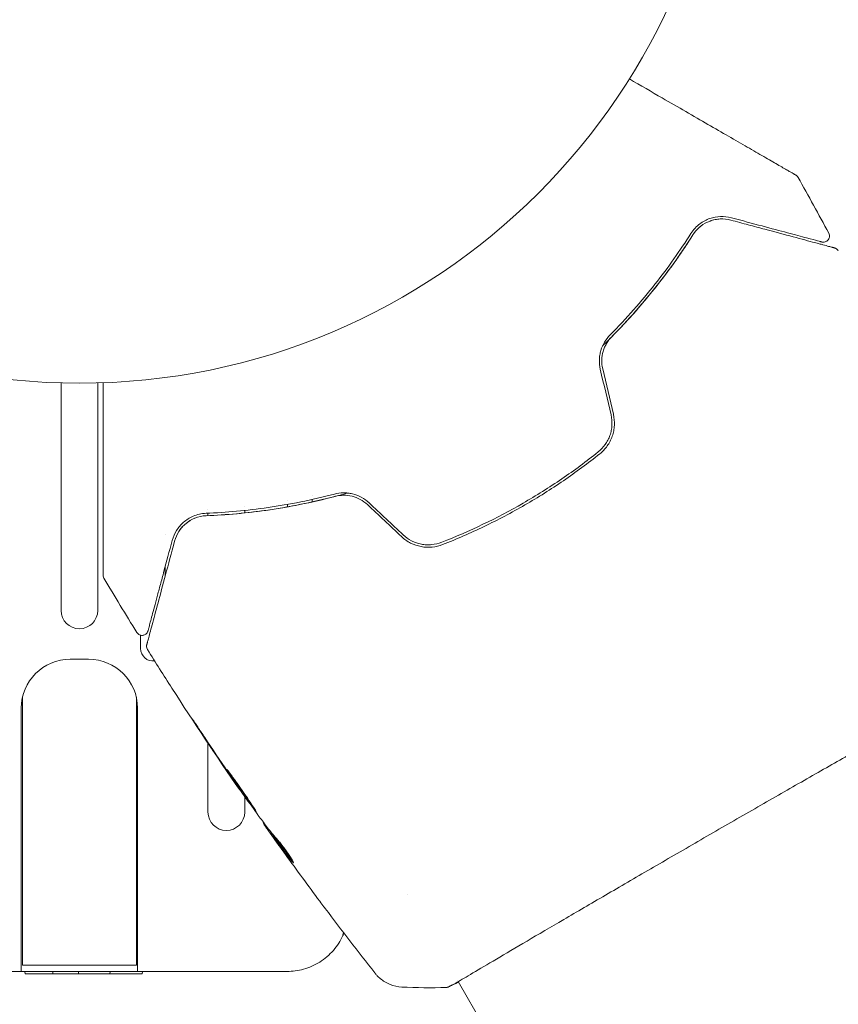
# Model space of a CAD drawing. Units: millimetres. Extents: x -10614 to 8507, y -5501 to 5281.
# Drawn here: x -5291 to -5224, y -4452 to -4372 of the extents above; entities that cross this region are included whole.
import ezdxf

# ---------------------------------------------------------------- set-up
doc = ezdxf.new("R2010")
doc.units = ezdxf.units.MM
doc.header["$LTSCALE"] = 20
doc.layers.add('2d', color=230, linetype='Continuous')

# ---------------------------------------------------------------- blocks, each defined once
blk = doc.blocks.new('FSW21200-XX00')
at = {"layer": '2d', "lineweight": 0}
for p, q in [((-2165.5, 488.021), (-2165.5, 469.441)), ((-2162.5, 469.441), (-2162.5, 488.021)), ((-2145, 478.857), (-2145, 478.858)), ((-2150.5, 477.909), (-2150.5, 477.909)), ((-2147, 478.439), (-2147, 478.439)), ((-2147, 478.102), (-2147, 477.899)), ((-2145, 478.298), (-2145, 478.503)), ((-2153.5, 477.656), (-2153.5, 477.656)), ((-2153.5, 477.38), (-2153.5, 477.18)), ((-2150.5, 477.404), (-2150.5, 477.605)), ((-2157, 475.637), (-2157, 475.637)), ((-2157, 472.223), (-2157, 472.995)), ((-2159, 467.412), (-2159, 466.318)), ((-2164.75, 465.457), (-2163.25, 465.457)), ((-2168.65, 440.457), (-2168.65, 462.345)), ((-2159.35, 440.457), (-2159.35, 462.345)), ((-2168.75, 439.957), (-2168.75, 461.457)), ((-2159.25, 439.957), (-2159.25, 461.457)), ((-2153.5, 458.592), (-2153.5, 452.968)), ((-2150.871, 454.778), (-2150.898, 454.763)), ((-2150.5, 452.968), (-2150.5, 454.249)), ((-2148.952, 452.106), (-2148.999, 452.079)), ((-2148.313, 451.273), (-2148.397, 451.225)), ((-2137.17, 446.229), (-2137.17, 446.228)), ((-2180.967, 439.957), (-2147.033, 439.957)), ((-2159.35, 440.457), (-2168.65, 440.457)), ((-2168.432, 439.757), (-2168.443, 439.957)), ((-2166.168, 439.757), (-2166.179, 439.957)), ((-2164.08, 439.757), (-2164.069, 439.957)), ((-2161.511, 439.757), (-2161.501, 439.957)), ((-2158.869, 439.757), (-2158.858, 439.957)), ((-2158.869, 439.757), (-2168.432, 439.757)), ((-2133.095, 439.172), (-2133.095, 439.172)), ((-2133.068, 439.124), (-2059.991, 312.552))]:
    blk.add_line(p, q, dxfattribs=at)
blk.add_circle((-2164, 541), 53, dxfattribs=at)
for centre, radius, start, end in [((-2164, 469.441), 1.5, 180, 360), ((-2158, 466.318), 1, 180, 277.4907), ((-2164.75, 461.457), 4, 90, 180), ((-2163.25, 461.457), 4, 0, 90), ((-2152, 452.968), 1.5, 180, 0)]:
    blk.add_arc(centre, radius, start, end, dxfattribs=at)
for points, knots in [([(-2119.095, 512.847), (-2118.176, 512.316), (-2117.279, 511.799), (-2115.751, 510.916), (-2115.108, 510.545), (-2113.862, 509.826), (-2113.258, 509.477), (-2111.512, 508.469), (-2110.433, 507.846), (-2109.226, 507.149), (-2108.991, 507.014), (-2108.539, 506.752), (-2108.32, 506.626), (-2107.696, 506.266), (-2107.322, 506.05), (-2106.674, 505.676), (-2106.398, 505.517), (-2106.074, 505.329), (-2105.98, 505.275), (-2105.827, 505.187), (-2105.768, 505.153), (-2105.707, 505.118), (-2105.692, 505.109), (-2105.671, 505.097), (-2105.666, 505.094), (-2105.649, 505.084), (-2105.637, 505.077), (-2105.606, 505.059), (-2105.588, 505.049), (-2105.546, 505.025), (-2105.53, 505.015), (-2105.508, 505.003), (-2105.503, 505), (-2105.503, 505)], [0.00199215, 0.00199215, 0.00199215, 0.00199215, 0.00593492, 0.00593492, 0.00890238, 0.00890238, 0.01186983, 0.01186983, 0.01780475, 0.01780475, 0.01928848, 0.01928848, 0.02077221, 0.02077221, 0.02373967, 0.02373967, 0.02670713, 0.02670713, 0.02819086, 0.02819086, 0.02967459, 0.02967459, 0.03041645, 0.03041645, 0.03115832, 0.03115832, 0.03264205, 0.03264205, 0.0356095, 0.0356095, 0.04154442, 0.04154442, 0.04655546, 0.04655546, 0.04655546, 0.04655546]), ([(-2105.503, 505), (-2105.487, 504.99), (-2105.471, 504.98), (-2105.442, 504.959), (-2105.428, 504.948), (-2105.376, 504.9), (-2105.342, 504.857), (-2105.317, 504.811)], [0, 0, 0, 0, 0.054754, 0.054754, 0.1088548, 0.1088548, 0.2669812, 0.2669812, 0.2669812, 0.2669812]), ([(-2110.764, 501.514), (-2111.062, 501.594), (-2111.356, 501.624), (-2111.941, 501.603), (-2112.234, 501.55), (-2112.801, 501.354), (-2113.079, 501.212), (-2113.613, 500.81), (-2113.862, 500.557), (-2114.074, 500.221)], [0, 0, 0, 0, 0.001613359, 0.001613359, 0.003226717, 0.003226717, 0.004840076, 0.004840076, 0.006453435, 0.006453435, 0.006453435, 0.006453435]), ([(-2113.905, 500.114), (-2113.815, 500.257), (-2113.715, 500.387), (-2113.5, 500.622), (-2113.385, 500.728), (-2113.028, 501.007), (-2112.773, 501.146), (-2112.369, 501.294), (-2112.23, 501.333), (-2111.952, 501.389), (-2111.813, 501.406), (-2111.391, 501.426), (-2111.106, 501.398), (-2110.815, 501.32)], [0, 0, 0, 0, 0.000615532, 0.000615532, 0.001231063, 0.001231063, 0.002462127, 0.002462127, 0.003077658, 0.003077658, 0.00369319, 0.00369319, 0.004924253, 0.004924253, 0.004924253, 0.004924253]), ([(-2111.643, 501.414), (-2111.896, 501.405), (-2112.15, 501.362), (-2112.422, 501.273), (-2112.438, 501.268), (-2112.454, 501.262)], [0.00163779, 0.00163779, 0.00163779, 0.00163779, 0.003148693, 0.003148693, 0.003243526, 0.003243526, 0.003243526, 0.003243526]), ([(-2110.815, 501.32), (-2110.321, 501.188), (-2109.842, 501.06), (-2108.917, 500.812), (-2108.47, 500.692), (-2107.189, 500.349), (-2106.414, 500.141), (-2105.041, 499.773), (-2104.442, 499.613), (-2103.825, 499.447), (-2103.708, 499.416), (-2103.488, 499.357), (-2103.384, 499.329), (-2103.1, 499.253), (-2102.943, 499.211), (-2102.697, 499.145), (-2102.608, 499.121), (-2102.527, 499.1), (-2102.509, 499.095), (-2102.491, 499.09), (-2102.482, 499.088), (-2102.439, 499.076), (-2102.413, 499.069), (-2102.376, 499.059), (-2102.364, 499.056), (-2102.348, 499.052), (-2102.344, 499.05), (-2102.344, 499.05)], [0, 0, 0, 0, 0.00232139, 0.00232139, 0.00464279, 0.00464279, 0.00928557, 0.00928557, 0.01392836, 0.01392836, 0.01508906, 0.01508906, 0.01624975, 0.01624975, 0.01857115, 0.01857115, 0.02089254, 0.02089254, 0.02205324, 0.02205324, 0.02321393, 0.02321393, 0.02785672, 0.02785672, 0.03249951, 0.03249951, 0.03650692, 0.03650692, 0.03650692, 0.03650692]), ([(-2103.379, 499.535), (-2103.379, 499.535), (-2103.383, 499.536), (-2103.397, 499.54), (-2103.408, 499.542), (-2103.439, 499.551), (-2103.46, 499.557), (-2103.498, 499.567), (-2103.506, 499.569), (-2103.523, 499.573), (-2103.528, 499.575), (-2103.569, 499.586), (-2103.629, 499.602), (-2103.905, 499.676), (-2104.213, 499.758), (-2104.84, 499.926), (-2105.078, 499.99), (-2105.602, 500.131), (-2105.887, 500.207), (-2106.803, 500.452), (-2107.496, 500.638), (-2109.026, 501.048), (-2109.862, 501.272), (-2110.764, 501.514)], [0.03558387, 0.03558387, 0.03558387, 0.03558387, 0.03944311, 0.03944311, 0.04382568, 0.04382568, 0.04820825, 0.04820825, 0.04930389, 0.04930389, 0.05039953, 0.05039953, 0.05259082, 0.05259082, 0.05697338, 0.05697338, 0.05916467, 0.05916467, 0.06135595, 0.06135595, 0.06573852, 0.06573852, 0.07012109, 0.07012109, 0.07012109, 0.07012109]), ([(-2113.227, 500.85), (-2113.342, 500.764), (-2113.455, 500.665), (-2113.685, 500.424), (-2113.8, 500.28), (-2113.905, 500.114)], [0.004794546, 0.004794546, 0.004794546, 0.004794546, 0.005510213, 0.005510213, 0.006297386, 0.006297386, 0.006297386, 0.006297386]), ([(-2102.81, 500.255), (-2102.784, 500.208), (-2102.766, 500.155), (-2102.748, 500.049), (-2102.748, 499.993), (-2102.765, 499.886), (-2102.782, 499.833), (-2102.833, 499.737), (-2102.866, 499.693), (-2102.945, 499.618), (-2102.991, 499.587), (-2103.089, 499.541), (-2103.142, 499.527), (-2103.25, 499.515), (-2103.306, 499.518), (-2103.366, 499.531), (-2103.372, 499.533), (-2103.379, 499.535)], [0, 0, 0, 0, 0.16195, 0.16195, 0.324498, 0.324498, 0.487024, 0.487024, 0.649551, 0.649551, 0.812077, 0.812077, 0.974604, 0.974604, 1.137131, 1.137131, 1.15836, 1.15836, 1.15836, 1.15836]), ([(-2113.905, 500.114), (-2114.77, 498.749), (-2115.77, 497.319), (-2117.496, 495.142), (-2118.109, 494.41), (-2119.091, 493.308), (-2119.429, 492.94), (-2120.119, 492.212), (-2120.472, 491.851), (-2120.98, 491.346), (-2121.129, 491.2), (-2121.279, 491.055)], [0, 0, 0, 0, 0.00651672, 0.00651672, 0.00977508, 0.00977508, 0.01140426, 0.01140426, 0.01303345, 0.01303345, 0.01370133, 0.01370133, 0.01370133, 0.01370133]), ([(-2114.074, 500.221), (-2114.941, 498.854), (-2115.914, 497.466), (-2118.103, 494.692), (-2119.318, 493.305), (-2120.676, 491.932)], [0, 0, 0, 0, 0.0061147, 0.0061147, 0.01222939, 0.01222939, 0.01222939, 0.01222939]), ([(-2120.534, 491.791), (-2119.156, 493.184), (-2117.932, 494.585), (-2115.736, 497.372), (-2114.764, 498.758), (-2113.905, 500.114)], [0, 0, 0, 0, 0.00623929, 0.00623929, 0.01247858, 0.01247858, 0.01247858, 0.01247858]), ([(-2102.344, 499.05), (-2102.324, 499.045), (-2102.304, 499.038), (-2102.265, 499.023), (-2102.247, 499.014), (-2102.192, 498.983), (-2102.158, 498.957), (-2102.089, 498.892), (-2102.057, 498.849), (-2102.032, 498.802)], [0, 0, 0, 0, 0.0629599, 0.0629599, 0.1249315, 0.1249315, 0.2508956, 0.2508956, 0.4090428, 0.4090428, 0.4090428, 0.4090428]), ([(-2120.676, 491.932), (-2120.844, 491.763), (-2120.995, 491.57), (-2121.247, 491.147), (-2121.351, 490.912), (-2121.459, 490.545), (-2121.487, 490.42), (-2121.527, 490.166), (-2121.54, 490.035), (-2121.551, 489.645), (-2121.525, 489.389), (-2121.465, 489.135)], [0, 0, 0, 0, 0.000784153, 0.000784153, 0.001568305, 0.001568305, 0.001960381, 0.001960381, 0.002352458, 0.002352458, 0.00313661, 0.00313661, 0.00313661, 0.00313661]), ([(-2121.27, 489.181), (-2121.326, 489.416), (-2121.35, 489.656), (-2121.337, 490.133), (-2121.3, 490.374), (-2121.201, 490.714), (-2121.161, 490.824), (-2121.068, 491.04), (-2121.014, 491.146), (-2120.836, 491.447), (-2120.696, 491.628), (-2120.534, 491.791)], [0, 0, 0, 0, 0.000725564, 0.000725564, 0.001451129, 0.001451129, 0.001813911, 0.001813911, 0.002176693, 0.002176693, 0.002902258, 0.002902258, 0.002902258, 0.002902258]), ([(-2162.071, 472.339), (-2162.071, 472.339), (-2162.071, 472.346), (-2162.071, 472.371), (-2162.071, 472.39), (-2162.071, 472.438), (-2162.071, 472.458), (-2162.071, 472.494), (-2162.071, 472.507), (-2162.071, 472.528), (-2162.071, 472.533), (-2162.071, 472.556), (-2162.071, 472.573), (-2162.071, 472.64), (-2162.071, 472.707), (-2162.071, 472.883), (-2162.071, 472.991), (-2162.071, 473.365), (-2162.071, 473.684), (-2162.071, 474.433), (-2162.071, 474.863), (-2162.071, 475.818), (-2162.071, 476.346), (-2162.071, 478.027), (-2162.071, 479.276), (-2162.071, 481.964), (-2162.071, 483.403), (-2162.071, 485.931), (-2162.071, 486.97), (-2162.071, 488.035)], [0.04849628, 0.04849628, 0.04849628, 0.04849628, 0.05354217, 0.05354217, 0.0594913, 0.0594913, 0.06246586, 0.06246586, 0.06395314, 0.06395314, 0.06469679, 0.06469679, 0.06544043, 0.06544043, 0.06692771, 0.06692771, 0.06841499, 0.06841499, 0.07138956, 0.07138956, 0.07436412, 0.07436412, 0.07733869, 0.07733869, 0.08328782, 0.08328782, 0.08923695, 0.08923695, 0.09319251, 0.09319251, 0.09319251, 0.09319251]), ([(-2120.59, 485.414), (-2120.525, 485.137), (-2120.5, 484.85), (-2120.523, 484.428), (-2120.54, 484.288), (-2120.595, 484.009), (-2120.632, 483.871), (-2120.725, 483.605), (-2120.78, 483.476), (-2120.909, 483.227), (-2120.984, 483.105), (-2121.228, 482.761), (-2121.419, 482.559), (-2121.639, 482.383)], [0, 0, 0, 0, 0.000855596, 0.000855596, 0.001283394, 0.001283394, 0.001711192, 0.001711192, 0.00213899, 0.00213899, 0.002566788, 0.002566788, 0.003422384, 0.003422384, 0.003422384, 0.003422384]), ([(-2121.514, 482.227), (-2121.282, 482.412), (-2121.075, 482.631), (-2120.817, 482.994), (-2120.739, 483.121), (-2120.601, 483.387), (-2120.541, 483.527), (-2120.441, 483.812), (-2120.401, 483.957), (-2120.343, 484.253), (-2120.323, 484.406), (-2120.299, 484.863), (-2120.326, 485.163), (-2120.396, 485.459)], [0, 0, 0, 0, 0.000915866, 0.000915866, 0.001373799, 0.001373799, 0.001831733, 0.001831733, 0.002289666, 0.002289666, 0.002747599, 0.002747599, 0.003663465, 0.003663465, 0.003663465, 0.003663465]), ([(-2121.639, 482.383), (-2122.595, 481.619), (-2123.586, 480.886), (-2125.123, 479.837), (-2125.646, 479.495), (-2126.703, 478.83), (-2127.237, 478.509), (-2129.923, 476.96), (-2132.138, 475.898), (-2134.417, 475.006)], [0, 0, 0, 0, 0.00374303, 0.00374303, 0.00561455, 0.00561455, 0.00748606, 0.00748606, 0.01497212, 0.01497212, 0.01497212, 0.01497212]), ([(-2134.344, 474.819), (-2133.201, 475.267), (-2132.068, 475.76), (-2129.822, 476.84), (-2128.705, 477.43), (-2126.546, 478.678), (-2125.498, 479.338), (-2123.461, 480.73), (-2122.473, 481.461), (-2121.514, 482.227)], [0, 0, 0, 0, 0.00375982, 0.00375982, 0.00751965, 0.00751965, 0.01127947, 0.01127947, 0.01503929, 0.01503929, 0.01503929, 0.01503929]), ([(-2143.168, 478.947), (-2145.036, 478.456), (-2146.844, 478.098), (-2150.341, 477.59), (-2152.03, 477.44), (-2153.648, 477.374)], [0, 0, 0, 0, 0.0061147, 0.0061147, 0.01222939, 0.01222939, 0.01222939, 0.01222939]), ([(-2142.106, 479.03), (-2142.307, 478.973), (-2142.507, 478.917), (-2143.691, 478.595), (-2144.674, 478.361), (-2146.589, 477.964), (-2147.526, 477.799), (-2149.357, 477.529), (-2150.25, 477.423), (-2151.988, 477.262), (-2152.834, 477.207), (-2153.639, 477.174)], [0.03841577, 0.03841577, 0.03841577, 0.03841577, 0.03907858, 0.03907858, 0.0423315, 0.0423315, 0.04558442, 0.04558442, 0.04883735, 0.04883735, 0.05209027, 0.05209027, 0.05209027, 0.05209027]), ([(-2153.639, 477.174), (-2152.036, 477.24), (-2150.349, 477.388), (-2146.837, 477.896), (-2145.012, 478.256), (-2143.117, 478.753)], [0, 0, 0, 0, 0.00623929, 0.00623929, 0.01247858, 0.01247858, 0.01247858, 0.01247858]), ([(-2140.351, 478.231), (-2140.541, 478.41), (-2140.754, 478.563), (-2141.209, 478.808), (-2141.456, 478.902), (-2141.827, 478.991), (-2141.951, 479.013), (-2142.202, 479.041), (-2142.328, 479.047), (-2142.699, 479.041), (-2142.937, 479.007), (-2143.168, 478.947)], [0, 0, 0, 0, 0.000786752, 0.000786752, 0.001573503, 0.001573503, 0.001966879, 0.001966879, 0.002360255, 0.002360255, 0.003147007, 0.003147007, 0.003147007, 0.003147007]), ([(-2143.117, 478.753), (-2142.895, 478.811), (-2142.664, 478.843), (-2142.2, 478.847), (-2141.962, 478.82), (-2141.503, 478.706), (-2141.278, 478.619), (-2140.857, 478.39), (-2140.664, 478.25), (-2140.488, 478.085)], [0, 0, 0, 0, 0.000723096, 0.000723096, 0.001446192, 0.001446192, 0.002169288, 0.002169288, 0.002892384, 0.002892384, 0.002892384, 0.002892384]), ([(-2153.648, 477.374), (-2153.846, 477.366), (-2154.031, 477.339), (-2154.381, 477.257), (-2154.545, 477.202), (-2155.004, 477.007), (-2155.266, 476.837), (-2155.608, 476.54), (-2155.713, 476.433), (-2155.904, 476.209), (-2155.99, 476.091), (-2156.222, 475.721), (-2156.342, 475.452), (-2156.422, 475.153)], [0, 0, 0, 0, 0.000810209, 0.000810209, 0.001620418, 0.001620418, 0.003240837, 0.003240837, 0.004051046, 0.004051046, 0.004861255, 0.004861255, 0.006481673, 0.006481673, 0.006481673, 0.006481673]), ([(-2156.229, 475.101), (-2156.151, 475.392), (-2156.032, 475.653), (-2155.802, 476.011), (-2155.716, 476.125), (-2155.528, 476.337), (-2155.427, 476.435), (-2155.1, 476.708), (-2154.851, 476.861), (-2154.285, 477.088), (-2153.978, 477.16), (-2153.639, 477.174)], [0, 0, 0, 0, 0.001221021, 0.001221021, 0.001831532, 0.001831532, 0.002442042, 0.002442042, 0.003663063, 0.003663063, 0.004884084, 0.004884084, 0.004884084, 0.004884084]), ([(-2137.703, 475.467), (-2137.481, 475.259), (-2137.227, 475.081), (-2136.688, 474.808), (-2136.395, 474.709), (-2135.951, 474.626), (-2135.803, 474.609), (-2135.504, 474.596), (-2135.352, 474.6), (-2134.907, 474.642), (-2134.621, 474.711), (-2134.344, 474.819)], [0, 0, 0, 0, 0.000919101, 0.000919101, 0.001838201, 0.001838201, 0.002297751, 0.002297751, 0.002757302, 0.002757302, 0.003676402, 0.003676402, 0.003676402, 0.003676402]), ([(-2134.417, 475.006), (-2134.679, 474.903), (-2134.956, 474.838), (-2135.373, 474.799), (-2135.513, 474.796), (-2135.795, 474.809), (-2135.937, 474.826), (-2136.214, 474.879), (-2136.35, 474.915), (-2136.617, 475.007), (-2136.749, 475.063), (-2137.128, 475.256), (-2137.358, 475.418), (-2137.566, 475.613)], [0, 0, 0, 0, 0.000853481, 0.000853481, 0.001280221, 0.001280221, 0.001706962, 0.001706962, 0.002133702, 0.002133702, 0.002560443, 0.002560443, 0.003413923, 0.003413923, 0.003413923, 0.003413923]), ([(-2158.499, 466.63), (-2158.499, 466.63), (-2158.497, 466.634), (-2158.493, 466.65), (-2158.49, 466.662), (-2158.48, 466.699), (-2158.473, 466.727), (-2158.461, 466.77), (-2158.459, 466.778), (-2158.453, 466.8), (-2158.448, 466.82), (-2158.424, 466.906), (-2158.399, 467), (-2158.332, 467.252), (-2158.289, 467.411), (-2158.187, 467.792), (-2158.128, 468.014), (-2157.926, 468.767), (-2157.764, 469.37), (-2157.396, 470.744), (-2157.19, 471.514), (-2156.738, 473.2), (-2156.493, 474.116), (-2156.229, 475.101)], [0.03687716, 0.03687716, 0.03687716, 0.03687716, 0.04076651, 0.04076651, 0.04529612, 0.04529612, 0.04982573, 0.04982573, 0.05095814, 0.05095814, 0.05209054, 0.05209054, 0.05435535, 0.05435535, 0.05662015, 0.05662015, 0.05888496, 0.05888496, 0.06341457, 0.06341457, 0.06794418, 0.06794418, 0.0724738, 0.0724738, 0.0724738, 0.0724738]), ([(-2156.422, 475.153), (-2156.663, 474.253), (-2156.888, 473.414), (-2157.197, 472.258), (-2157.296, 471.891), (-2157.481, 471.201), (-2157.568, 470.876), (-2157.811, 469.967), (-2157.95, 469.448), (-2158.118, 468.821), (-2158.168, 468.638), (-2158.23, 468.405), (-2158.249, 468.334), (-2158.282, 468.21), (-2158.297, 468.155), (-2158.334, 468.017), (-2158.35, 467.956), (-2158.361, 467.917), (-2158.362, 467.911), (-2158.367, 467.895), (-2158.369, 467.887), (-2158.379, 467.85), (-2158.385, 467.828), (-2158.393, 467.797), (-2158.396, 467.786), (-2158.399, 467.772), (-2158.401, 467.768), (-2158.401, 467.768)], [0, 0, 0, 0, 0.00442564, 0.00442564, 0.00663846, 0.00663846, 0.00885128, 0.00885128, 0.01327693, 0.01327693, 0.01548975, 0.01548975, 0.01659616, 0.01659616, 0.01770257, 0.01770257, 0.01991539, 0.01991539, 0.0210218, 0.0210218, 0.02212821, 0.02212821, 0.02655385, 0.02655385, 0.03097949, 0.03097949, 0.03492314, 0.03492314, 0.03492314, 0.03492314]), ([(-2162.002, 472.084), (-2162.029, 472.131), (-2162.049, 472.182), (-2162.064, 472.252), (-2162.067, 472.27), (-2162.071, 472.304), (-2162.071, 472.322), (-2162.071, 472.339)], [0.0000349, 0.0000349, 0.0000349, 0.0000349, 0.1620368, 0.1620368, 0.2142127, 0.2142127, 0.2669736, 0.2669736, 0.2669736, 0.2669736]), ([(-2158.401, 467.768), (-2158.406, 467.749), (-2158.412, 467.73), (-2158.427, 467.692), (-2158.436, 467.674), (-2158.466, 467.62), (-2158.491, 467.586), (-2158.548, 467.524), (-2158.581, 467.497), (-2158.652, 467.452), (-2158.691, 467.434), (-2158.771, 467.409), (-2158.813, 467.401), (-2158.897, 467.396), (-2158.939, 467.399), (-2159.022, 467.415), (-2159.062, 467.429), (-2159.138, 467.465), (-2159.174, 467.488), (-2159.246, 467.549), (-2159.281, 467.59), (-2159.309, 467.635)], [0, 0, 0, 0, 0.060654, 0.060654, 0.120423, 0.120423, 0.246387, 0.246387, 0.372351, 0.372351, 0.498315, 0.498315, 0.624279, 0.624279, 0.750243, 0.750243, 0.876207, 0.876207, 1.002172, 1.002172, 1.160335, 1.160335, 1.160335, 1.160335]), ([(-2158.44, 466.235), (-2158.468, 466.281), (-2158.49, 466.332), (-2158.515, 466.437), (-2158.519, 466.493), (-2158.511, 466.575), (-2158.506, 466.603), (-2158.499, 466.63)], [0.0000183, 0.0000183, 0.0000183, 0.0000183, 0.1620246, 0.1620246, 0.3245696, 0.3245696, 0.408602, 0.408602, 0.408602, 0.408602]), ([(-2150.924, 454.801), (-2152.811, 457.533), (-2154.653, 460.297), (-2157.118, 464.135), (-2157.782, 465.183), (-2158.44, 466.235)], [0, 0, 0, 0, 10.001335, 10.001335, 13.738506, 13.738506, 13.738506, 13.738506]), ([(-2090.612, 463.651), (-2090.627, 463.642), (-2090.643, 463.632), (-2090.714, 463.587), (-2090.782, 463.544), (-2091.1, 463.351), (-2091.44, 463.157), (-2092.353, 462.641), (-2092.942, 462.31), (-2094.316, 461.536), (-2095.102, 461.092), (-2096.842, 460.107), (-2097.803, 459.562), (-2099.863, 458.39), (-2100.97, 457.758), (-2103.285, 456.436), (-2104.501, 455.74), (-2106.995, 454.311), (-2108.282, 453.573), (-2110.873, 452.082), (-2112.188, 451.324), (-2114.79, 449.819), (-2116.088, 449.066), (-2118.618, 447.596), (-2119.86, 446.873), (-2122.235, 445.488), (-2123.378, 444.821), (-2125.521, 443.568), (-2126.53, 442.976), (-2128.371, 441.895), (-2129.211, 441.4), (-2130.689, 440.526), (-2131.334, 440.144), (-2132.407, 439.51), (-2132.838, 439.256), (-2133.321, 438.978), (-2133.459, 438.902), (-2133.588, 438.833), (-2133.609, 438.822), (-2133.642, 438.804), (-2133.656, 438.797), (-2133.707, 438.77), (-2133.736, 438.755), (-2133.779, 438.732), (-2133.793, 438.724), (-2133.796, 438.723), (-2133.796, 438.723), (-2133.796, 438.723)], [0, 0, 0, 0, 0.496623, 0.496623, 1.987167, 1.987167, 6.316635, 6.316635, 10.937769, 10.937769, 15.471381, 15.471381, 19.988652, 19.988652, 24.507311, 24.507311, 29.023294, 29.023294, 33.541352, 33.541352, 38.059258, 38.059258, 42.574381, 42.574381, 47.095258, 47.095258, 51.611872, 51.611872, 56.131645, 56.131645, 60.649601, 60.649601, 65.167667, 65.167667, 69.691772, 69.691772, 71.965953, 71.965953, 72.434944, 72.434944, 72.78668, 72.78668, 73.842206, 73.842206, 74.810187, 74.810187, 74.890195, 74.890195, 74.890195, 74.890195]), ([(-2153.762, 459.056), (-2153.854, 459.196), (-2153.953, 459.344), (-2154.102, 459.568), (-2154.151, 459.642), (-2154.248, 459.788), (-2154.296, 459.861), (-2154.434, 460.066), (-2154.518, 460.192), (-2154.659, 460.401), (-2154.716, 460.485), (-2154.774, 460.569), (-2154.79, 460.591), (-2154.81, 460.619), (-2154.815, 460.626), (-2154.817, 460.625), (-2154.812, 460.617), (-2154.794, 460.587), (-2154.781, 460.565), (-2154.689, 460.419), (-2154.542, 460.193), (-2154.359, 459.914)], [0, 0, 0, 0, 0.000535151, 0.000535151, 0.000802726, 0.000802726, 0.001070302, 0.001070302, 0.001605452, 0.001605452, 0.002140603, 0.002140603, 0.002408178, 0.002408178, 0.002675754, 0.002675754, 0.002943329, 0.002943329, 0.003210905, 0.003210905, 0.004281206, 0.004281206, 0.004281206, 0.004281206]), ([(-2151.954, 456.45), (-2151.956, 456.448), (-2151.951, 456.436), (-2151.925, 456.389), (-2151.904, 456.354), (-2151.821, 456.22), (-2151.735, 456.088), (-2151.574, 455.845), (-2151.514, 455.755), (-2151.386, 455.565), (-2151.318, 455.465), (-2151.175, 455.254), (-2151.1, 455.143), (-2150.947, 454.921), (-2150.87, 454.809), (-2150.712, 454.581), (-2150.634, 454.468), (-2150.48, 454.248), (-2150.403, 454.138), (-2150.256, 453.93), (-2150.186, 453.831), (-2150.052, 453.645), (-2149.989, 453.556), (-2149.875, 453.399), (-2149.823, 453.328), (-2149.731, 453.204), (-2149.691, 453.151), (-2149.593, 453.025), (-2149.556, 452.982), (-2149.552, 452.985)], [0.006580502, 0.006580502, 0.006580502, 0.006580502, 0.006991683, 0.006991683, 0.007402865, 0.007402865, 0.008225229, 0.008225229, 0.008636411, 0.008636411, 0.009047592, 0.009047592, 0.009458774, 0.009458774, 0.009869956, 0.009869956, 0.010281138, 0.010281138, 0.010692319, 0.010692319, 0.011103501, 0.011103501, 0.011514683, 0.011514683, 0.011925865, 0.011925865, 0.012337047, 0.012337047, 0.01315941, 0.01315941, 0.01315941, 0.01315941]), ([(-2149.552, 452.985), (-2149.549, 452.986), (-2149.555, 452.999), (-2149.582, 453.045), (-2149.603, 453.08), (-2149.66, 453.169), (-2149.695, 453.223), (-2149.779, 453.352), (-2149.827, 453.426), (-2149.987, 453.671), (-2150.117, 453.867), (-2150.401, 454.287), (-2150.558, 454.515), (-2150.794, 454.853), (-2150.875, 454.967), (-2151.031, 455.187), (-2151.107, 455.294), (-2151.255, 455.501), (-2151.327, 455.602), (-2151.46, 455.787), (-2151.522, 455.874), (-2151.636, 456.034), (-2151.687, 456.105), (-2151.778, 456.229), (-2151.817, 456.283), (-2151.881, 456.367), (-2151.906, 456.399), (-2151.941, 456.441), (-2151.951, 456.451), (-2151.954, 456.45)], [0, 0, 0, 0, 0.000411281, 0.000411281, 0.000822563, 0.000822563, 0.001233844, 0.001233844, 0.001645125, 0.001645125, 0.002467688, 0.002467688, 0.003290251, 0.003290251, 0.003701532, 0.003701532, 0.004112814, 0.004112814, 0.004524095, 0.004524095, 0.004935376, 0.004935376, 0.005346658, 0.005346658, 0.005757939, 0.005757939, 0.00616922, 0.00616922, 0.006580502, 0.006580502, 0.006580502, 0.006580502]), ([(-2151.526, 455.682), (-2151.429, 455.539), (-2151.342, 455.411), (-2151.187, 455.184), (-2151.119, 455.085), (-2151.011, 454.927), (-2150.969, 454.866), (-2150.912, 454.783), (-2150.898, 454.763), (-2150.898, 454.763)], [0, 0, 0, 0, 0.000629883, 0.000629883, 0.001259766, 0.001259766, 0.001889648, 0.001889648, 0.002519531, 0.002519531, 0.002519531, 0.002519531]), ([(-2148.007, 450.923), (-2148.136, 451.062), (-2148.259, 451.205), (-2148.493, 451.499), (-2148.604, 451.649), (-2148.944, 452.095), (-2149.172, 452.393), (-2149.395, 452.692)], [0, 0, 0, 0, 0.001186164, 0.001186164, 0.002372329, 0.002372329, 0.004744657, 0.004744657, 0.004744657, 0.004744657]), ([(-2148.913, 451.939), (-2148.891, 451.907), (-2148.855, 451.854), (-2148.753, 451.708), (-2148.69, 451.618), (-2148.465, 451.301), (-2148.277, 451.035), (-2148.079, 450.76)], [0, 0, 0, 0, 0.000502189, 0.000502189, 0.001004378, 0.001004378, 0.002008757, 0.002008757, 0.002008757, 0.002008757]), ([(-2148.198, 450.934), (-2148.251, 451.01), (-2148.294, 451.072), (-2148.36, 451.167), (-2148.382, 451.199), (-2148.41, 451.245), (-2148.38, 451.206), (-2148.304, 451.104)], [0, 0, 0, 0, 0.00040527, 0.00040527, 0.000810539, 0.000810539, 0.001621079, 0.001621079, 0.001621079, 0.001621079]), ([(-2148.304, 451.104), (-2148.033, 450.737), (-2147.759, 450.373), (-2147.341, 449.83), (-2147.2, 449.649), (-2146.921, 449.288), (-2146.785, 449.105), (-2146.637, 448.929)], [0, 0, 0, 0, 0.002943213, 0.002943213, 0.004414819, 0.004414819, 0.005886426, 0.005886426, 0.005886426, 0.005886426]), ([(-2146.65, 449.102), (-2146.76, 449.239), (-2146.866, 449.38), (-2147.113, 449.699), (-2147.254, 449.88), (-2147.672, 450.423), (-2147.946, 450.787), (-2148.217, 451.154)], [0.000338811, 0.000338811, 0.000338811, 0.000338811, 0.001471609, 0.001471609, 0.002943218, 0.002943218, 0.005886436, 0.005886436, 0.005886436, 0.005886436]), ([(-2147.172, 449.498), (-2147.37, 449.773), (-2147.557, 450.033), (-2147.909, 450.525), (-2148.064, 450.744), (-2148.198, 450.934)], [0, 0, 0, 0, 0.00101414, 0.00101414, 0.002028279, 0.002028279, 0.002028279, 0.002028279]), ([(-2146.519, 448.819), (-2146.511, 448.823), (-2146.517, 448.849), (-2146.558, 448.939), (-2146.593, 449.004), (-2146.687, 449.165), (-2146.747, 449.262), (-2146.886, 449.474), (-2146.965, 449.591), (-2147.134, 449.831), (-2147.225, 449.955), (-2147.405, 450.195), (-2147.497, 450.313), (-2147.669, 450.529), (-2147.751, 450.629), (-2147.895, 450.798), (-2147.957, 450.869), (-2148.007, 450.923)], [0.000653992, 0.000653992, 0.000653992, 0.000653992, 0.001105677, 0.001105677, 0.001557361, 0.001557361, 0.002009045, 0.002009045, 0.002460729, 0.002460729, 0.002912414, 0.002912414, 0.003364098, 0.003364098, 0.003815782, 0.003815782, 0.004267466, 0.004267466, 0.004267466, 0.004267466]), ([(-2146.637, 448.929), (-2146.603, 448.889), (-2146.577, 448.86), (-2146.537, 448.823), (-2146.524, 448.815), (-2146.519, 448.819)], [0, 0, 0, 0, 0.0003269962, 0.0003269962, 0.0006539924, 0.0006539924, 0.0006539924, 0.0006539924]), ([(-2143.923, 445.088), (-2143.959, 445.136), (-2143.997, 445.187), (-2144.14, 445.377), (-2144.252, 445.527), (-2144.369, 445.683)], [0.0043831083, 0.0043831083, 0.0043831083, 0.0043831083, 0.0046081794, 0.0046081794, 0.0051931773, 0.0051931773, 0.0051931773, 0.0051931773]), ([(-2142.486, 442.878), (-2142.68, 442.453), (-2142.942, 442.042), (-2143.582, 441.306), (-2143.962, 440.981), (-2144.79, 440.461), (-2145.239, 440.266), (-2146.143, 440.014), (-2146.599, 439.957), (-2147.033, 439.957)], [0, 0, 0, 0, 0.25, 0.25, 0.5, 0.5, 0.75, 0.75, 1, 1, 1, 1]), ([(-2142.399, 443.079), (-2142.422, 443.022), (-2142.442, 442.977), (-2142.467, 442.92), (-2142.474, 442.903), (-2142.484, 442.883), (-2142.486, 442.878), (-2142.486, 442.878)], [-0.1704715, -0.1704715, -0.1704715, -0.1704715, -0.0976921, -0.0976921, -0.0451866, -0.0451866, -0.0001488, -0.0001488, -0.0001488, -0.0001488]), ([(-2139.872, 439.824), (-2139.872, 439.824), (-2139.872, 439.824), (-2139.872, 439.824), (-2139.872, 439.824), (-2139.872, 439.824)], [0.005429455217, 0.005429455217, 0.005429455217, 0.005429455217, 0.0054332298, 0.0054332298, 0.005435116917, 0.005435116917, 0.005435116917, 0.005435116917]), ([(-2137.679, 438.68), (-2138.003, 438.699), (-2138.327, 438.771), (-2138.776, 438.95), (-2138.92, 439.022), (-2139.191, 439.184), (-2139.318, 439.276), (-2139.525, 439.448), (-2139.61, 439.529), (-2139.709, 439.632), (-2139.736, 439.662), (-2139.787, 439.72), (-2139.81, 439.747), (-2139.846, 439.791), (-2139.861, 439.809), (-2139.872, 439.823)], [0, 0, 0, 0, 0.972176, 0.972176, 1.453012, 1.453012, 1.923321, 1.923321, 2.282533, 2.282533, 2.439441, 2.439441, 2.635782, 2.635782, 2.847721, 2.847721, 2.847721, 2.847721]), ([(-2133.724, 438.746), (-2133.766, 438.727), (-2133.8, 438.712), (-2133.842, 438.694), (-2133.854, 438.689), (-2133.879, 438.679), (-2133.887, 438.675), (-2133.913, 438.667), (-2133.924, 438.664), (-2133.952, 438.657), (-2133.964, 438.654), (-2133.997, 438.649), (-2134.018, 438.646), (-2134.043, 438.645)], [0, 0, 0, 0, 1.255639, 1.255639, 1.881372, 1.881372, 2.195206, 2.195206, 2.356823, 2.356823, 2.443442, 2.443442, 2.537028, 2.537028, 2.537028, 2.537028])]:
    blk.add_open_spline(points, degree=3, knots=knots, dxfattribs=at)
for points in [[(-2105.317, 504.811), (-2104.468, 503.3), (-2103.632, 501.781), (-2102.81, 500.255)], [(-2121.465, 489.135), (-2121.173, 487.893), (-2120.882, 486.653), (-2120.59, 485.414)], [(-2120.396, 485.459), (-2120.687, 486.699), (-2120.978, 487.939), (-2121.27, 489.181)], [(-2140.488, 478.085), (-2139.559, 477.212), (-2138.63, 476.339), (-2137.703, 475.467)], [(-2137.566, 475.613), (-2138.493, 476.485), (-2139.422, 477.357), (-2140.351, 478.231)], [(-2154.566, 476.975), (-2154.576, 476.971), (-2154.586, 476.967), (-2154.595, 476.963)], [(-2155.443, 476.416), (-2155.617, 476.251), (-2155.766, 476.069), (-2155.89, 475.874)], [(-2154.818, 476.859), (-2155.032, 476.748), (-2155.217, 476.617), (-2155.382, 476.471)], [(-2159.309, 467.635), (-2160.219, 469.11), (-2161.117, 470.593), (-2162.002, 472.084)], [(-2154.359, 459.914), (-2153.615, 458.782), (-2152.864, 457.654), (-2152.104, 456.532)], [(-2151.868, 456.222), (-2152.505, 457.163), (-2153.136, 458.107), (-2153.762, 459.056)], [(-2152.104, 456.532), (-2151.899, 456.23), (-2151.707, 455.947), (-2151.526, 455.682)], [(-2151.71, 455.989), (-2151.764, 456.068), (-2151.817, 456.146), (-2151.868, 456.222)], [(-2151.462, 455.627), (-2151.539, 455.739), (-2151.629, 455.869), (-2151.71, 455.989)], [(-2149.491, 452.824), (-2150.154, 453.754), (-2150.811, 454.688), (-2151.462, 455.627)], [(-2149.395, 452.692), (-2149.417, 452.721), (-2149.451, 452.767), (-2149.491, 452.824)], [(-2148.999, 452.079), (-2149.003, 452.077), (-2148.974, 452.03), (-2148.913, 451.939)], [(-2148.957, 452.112), (-2148.955, 452.107), (-2148.954, 452.105), (-2148.955, 452.104)], [(-2148.323, 451.267), (-2148.367, 451.329), (-2148.411, 451.391), (-2148.454, 451.452)], [(-2148.217, 451.154), (-2148.229, 451.17), (-2148.24, 451.184), (-2148.249, 451.197)], [(-2148.079, 450.76), (-2147.871, 450.469), (-2147.663, 450.179), (-2147.455, 449.891)], [(-2144.369, 445.683), (-2145.314, 446.947), (-2146.248, 448.219), (-2147.172, 449.498)], [(-2146.655, 448.951), (-2146.655, 448.951), (-2146.655, 448.951), (-2146.655, 448.951)], [(-2139.875, 439.828), (-2141.244, 441.566), (-2142.593, 443.319), (-2143.923, 445.088)], [(-2142.486, 442.878), (-2142.486, 442.878), (-2142.473, 442.967), (-2142.447, 443.142)], [(-2137.679, 438.681), (-2137.679, 438.681), (-2137.679, 438.681), (-2137.679, 438.681)], [(-2134.043, 438.645), (-2135.261, 438.602), (-2136.469, 438.613), (-2137.679, 438.681)], [(-2133.051, 439.094), (-2133.355, 438.926), (-2133.588, 438.809), (-2133.724, 438.746)]]:
    blk.add_open_spline(points, degree=3, dxfattribs=at)

msp = doc.modelspace()

# ---------------------------------------------------------------- block references
msp.add_blockref('FSW21200-XX00', (-3121.778, -4889.637))

doc.saveas('drawing.dxf')
